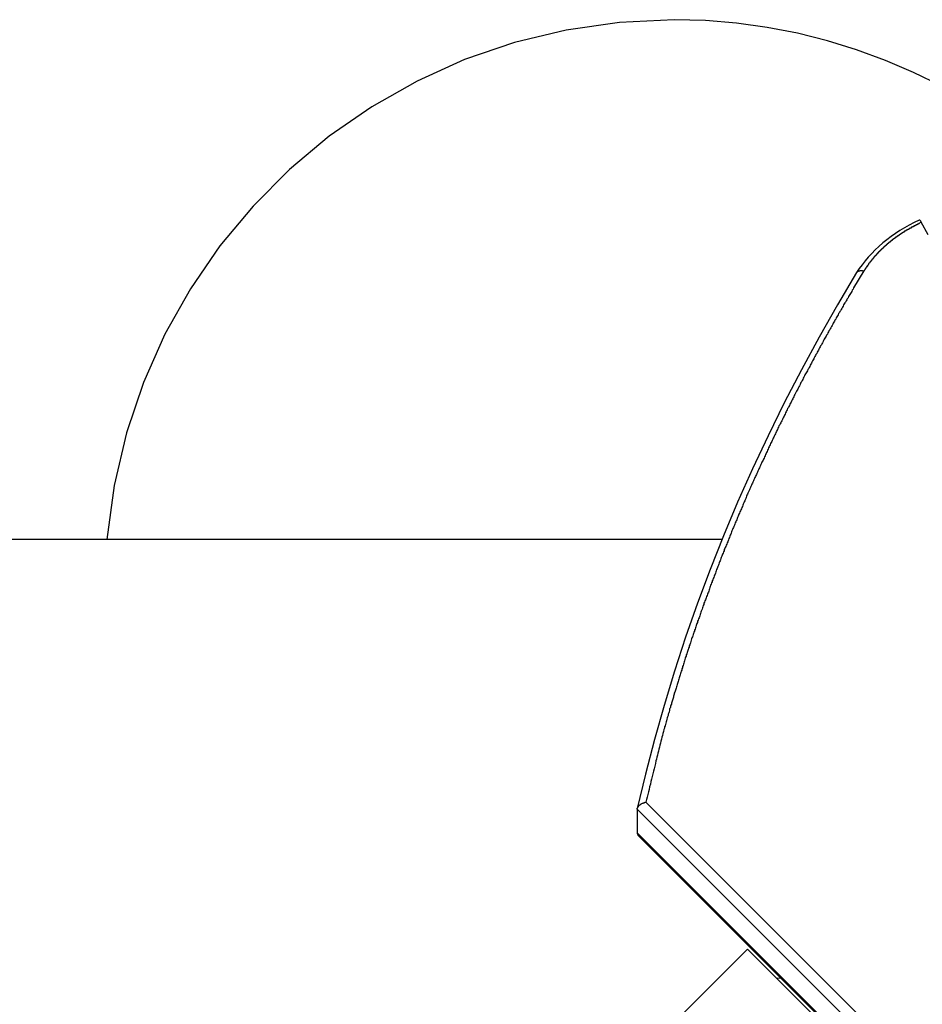
# Model space of a CAD drawing. Extents: x -48.6 to 48.6, y -32.5 to 32.5.
# Drawn here: x -21.8 to -20.7, y 17 to 18.2 of the extents above; entities that cross this region are included whole.
import ezdxf

# ---------------------------------------------------------------- set-up
doc = ezdxf.new("R2010")
doc.units = 0
doc.layers.get('0').update_dxf_attribs({"linetype": 'CONTINUOUS'})

msp = doc.modelspace()

# ---------------------------------------------------------------- linework, layer by layer
at = {"color": 0}
for points in [[(-21.0472, 18.2046), (-21.0472, 18.2046), (-21.1134, 18.2014), (-21.178, 18.1921), (-21.2406, 18.1769), (-21.301, 18.1562), (-21.3586, 18.1301), (-21.4135, 18.0991), (-21.465, 18.0634), (-21.5132, 18.0233), (-21.5573, 17.9789), (-21.5975, 17.9306), (-21.6331, 17.8787), (-21.6641, 17.8236), (-21.6899, 17.7652), (-21.7105, 17.7042), (-21.7254, 17.6406), (-21.7345, 17.575)], [(-20.5215, 17.9615), (-20.5215, 17.9615), (-20.5466, 17.9895), (-20.5733, 18.0161), (-20.6012, 18.041), (-20.6304, 18.0644), (-20.6605, 18.086), (-20.6919, 18.106), (-20.7241, 18.1243), (-20.7575, 18.1408), (-20.7915, 18.1552), (-20.8263, 18.1681), (-20.8617, 18.179), (-20.898, 18.1882), (-20.9346, 18.1952), (-20.9718, 18.2004), (-21.0093, 18.2035), (-21.0472, 18.2046)], [(-20.7507, 17.962), (-20.7507, 17.962), (-20.7567, 17.9589), (-20.7627, 17.9558), (-20.7684, 17.9525), (-20.7741, 17.9492), (-20.7794, 17.9456), (-20.7847, 17.942), (-20.7898, 17.9381), (-20.7948, 17.9343), (-20.7994, 17.9301), (-20.8039, 17.9259), (-20.8081, 17.9215), (-20.8123, 17.9172), (-20.816, 17.9125), (-20.8197, 17.9079), (-20.8231, 17.9031), (-20.8263, 17.8984)], [(-20.748, 17.9592), (-20.751, 17.9578), (-20.751, 17.9578), (-20.751, 17.9575), (-20.7513, 17.9575), (-20.7513, 17.9572), (-20.7516, 17.9572), (-20.7516, 17.9569), (-20.7519, 17.9569), (-20.7522, 17.9569), (-20.7525, 17.9569), (-20.7525, 17.9566), (-20.7528, 17.9566), (-20.7528, 17.9566), (-20.7531, 17.9566), (-20.7531, 17.9563), (-20.7534, 17.9563), (-20.7537, 17.9563), (-20.754, 17.9563), (-20.754, 17.9563), (-20.754, 17.956), (-20.7543, 17.956), (-20.7543, 17.9557), (-20.7546, 17.9557), (-20.7546, 17.9554), (-20.7549, 17.9554), (-20.7551, 17.9554), (-20.7554, 17.9554), (-20.7554, 17.9551), (-20.7557, 17.9551), (-20.7557, 17.9551), (-20.756, 17.9551), (-20.756, 17.9548), (-20.7563, 17.9548), (-20.7566, 17.9548), (-20.7569, 17.9548), (-20.7569, 17.9548), (-20.7569, 17.9545), (-20.7572, 17.9545), (-20.7572, 17.9542), (-20.7575, 17.9542), (-20.7575, 17.9539), (-20.7578, 17.9539), (-20.758, 17.9539), (-20.7583, 17.9539), (-20.7583, 17.9536), (-20.7586, 17.9536), (-20.7586, 17.9535), (-20.7589, 17.9535), (-20.7589, 17.9532), (-20.7592, 17.9532), (-20.7595, 17.9532), (-20.7598, 17.9532), (-20.7598, 17.9532), (-20.7598, 17.9529), (-20.7601, 17.9529), (-20.7601, 17.9526), (-20.7604, 17.9526), (-20.7604, 17.9523), (-20.7607, 17.9523), (-20.7609, 17.9523), (-20.7612, 17.9523), (-20.7612, 17.952), (-20.7615, 17.952), (-20.7615, 17.9519), (-20.7618, 17.9519), (-20.7618, 17.9516), (-20.7621, 17.9516), (-20.7624, 17.9516), (-20.7627, 17.9516), (-20.7627, 17.9516), (-20.7627, 17.9513), (-20.763, 17.9513), (-20.763, 17.951), (-20.7633, 17.951), (-20.7633, 17.9507), (-20.7636, 17.9507), (-20.7637, 17.9507), (-20.764, 17.9507), (-20.764, 17.9504), (-20.7643, 17.9504), (-20.7643, 17.9503), (-20.7646, 17.9503), (-20.7646, 17.95), (-20.7649, 17.95), (-20.7652, 17.95), (-20.7655, 17.95), (-20.7655, 17.95), (-20.7655, 17.9497), (-20.7658, 17.9497), (-20.7658, 17.9494), (-20.7661, 17.9494), (-20.7661, 17.9491), (-20.7664, 17.9491), (-20.7665, 17.9491), (-20.7668, 17.9491), (-20.7668, 17.9488), (-20.7671, 17.9488), (-20.7671, 17.9486), (-20.7674, 17.9486), (-20.7674, 17.9483), (-20.7677, 17.9483), (-20.768, 17.9483), (-20.7683, 17.9483), (-20.7683, 17.9483), (-20.7683, 17.948), (-20.7686, 17.948), (-20.7686, 17.9477), (-20.7689, 17.9477), (-20.7689, 17.9474), (-20.7692, 17.9474), (-20.7693, 17.9474), (-20.7696, 17.9474), (-20.7696, 17.9471), (-20.7699, 17.9471), (-20.7699, 17.9468), (-20.7702, 17.9468), (-20.7702, 17.9465), (-20.7705, 17.9465), (-20.7708, 17.9465), (-20.7711, 17.9465), (-20.7711, 17.9465), (-20.7711, 17.9462), (-20.7714, 17.9462), (-20.7714, 17.9459), (-20.7717, 17.9459), (-20.7717, 17.9456), (-20.772, 17.9456), (-20.772, 17.9456), (-20.7723, 17.9456), (-20.7723, 17.9453), (-20.7726, 17.9453), (-20.7726, 17.9451), (-20.7729, 17.9451), (-20.7729, 17.9448), (-20.7732, 17.9448), (-20.7735, 17.9448), (-20.7738, 17.9448), (-20.7738, 17.9448), (-20.7738, 17.9445), (-20.7741, 17.9445), (-20.7741, 17.9442), (-20.7744, 17.9442), (-20.7744, 17.9439), (-20.7747, 17.9439), (-20.7747, 17.9439), (-20.775, 17.9439), (-20.775, 17.9436), (-20.7753, 17.9436), (-20.7753, 17.9433), (-20.7756, 17.9433), (-20.7756, 17.943), (-20.7759, 17.943), (-20.7761, 17.943), (-20.7764, 17.943), (-20.7764, 17.943), (-20.7764, 17.9427), (-20.7767, 17.9427), (-20.7767, 17.9424), (-20.777, 17.9424), (-20.777, 17.9421), (-20.7773, 17.9421), (-20.7773, 17.942), (-20.7776, 17.942), (-20.7776, 17.9417), (-20.7779, 17.9417), (-20.7779, 17.9414), (-20.7782, 17.9414), (-20.7782, 17.9411), (-20.7785, 17.9411), (-20.7788, 17.9411), (-20.7791, 17.9411), (-20.7791, 17.9411), (-20.7791, 17.9408), (-20.7794, 17.9408), (-20.7794, 17.9405), (-20.7797, 17.9405), (-20.7797, 17.9402), (-20.78, 17.9402), (-20.78, 17.9401), (-20.7803, 17.9401), (-20.7803, 17.9398), (-20.7806, 17.9398), (-20.7806, 17.9395), (-20.7809, 17.9395), (-20.7809, 17.9392), (-20.7812, 17.9392), (-20.7813, 17.9392), (-20.7816, 17.9392), (-20.7816, 17.9392), (-20.7816, 17.9389), (-20.7819, 17.9389), (-20.7819, 17.9386), (-20.7822, 17.9386), (-20.7822, 17.9383), (-20.7825, 17.9383), (-20.7825, 17.9382), (-20.7828, 17.9382), (-20.7828, 17.9379), (-20.7831, 17.9379), (-20.7831, 17.9376), (-20.7834, 17.9376), (-20.7834, 17.9373), (-20.7837, 17.9373), (-20.7838, 17.9373), (-20.7841, 17.9373), (-20.7841, 17.9373), (-20.7841, 17.937), (-20.7844, 17.937), (-20.7844, 17.9367), (-20.7847, 17.9367), (-20.7847, 17.9364), (-20.785, 17.9364), (-20.785, 17.9362), (-20.7853, 17.9362), (-20.7853, 17.9359), (-20.7856, 17.9359), (-20.7856, 17.9356), (-20.7859, 17.9356), (-20.7859, 17.9353), (-20.7862, 17.9353), (-20.7863, 17.9353), (-20.7866, 17.9353), (-20.7866, 17.9353), (-20.7866, 17.935), (-20.7869, 17.935), (-20.7869, 17.9347), (-20.7872, 17.9347), (-20.7872, 17.9344), (-20.7875, 17.9344), (-20.7875, 17.9342), (-20.7878, 17.9342), (-20.7878, 17.9339), (-20.7881, 17.9339), (-20.7881, 17.9336), (-20.7884, 17.9336), (-20.7884, 17.9333), (-20.7887, 17.9333), (-20.7887, 17.9333), (-20.789, 17.9333), (-20.789, 17.9333), (-20.789, 17.933), (-20.7892, 17.933), (-20.7892, 17.9327), (-20.7895, 17.9327), (-20.7895, 17.9324), (-20.7898, 17.9324), (-20.7898, 17.9322), (-20.7901, 17.9322), (-20.7901, 17.9319), (-20.7904, 17.9319), (-20.7904, 17.9316), (-20.7907, 17.9316), (-20.7907, 17.9313), (-20.791, 17.9313), (-20.791, 17.9313), (-20.7913, 17.9313), (-20.7913, 17.9313), (-20.7913, 17.931), (-20.7915, 17.931), (-20.7915, 17.9307), (-20.7918, 17.9307), (-20.7918, 17.9304), (-20.7921, 17.9304), (-20.7921, 17.9302), (-20.7924, 17.9302), (-20.7924, 17.9299), (-20.7927, 17.9299), (-20.7927, 17.9296), (-20.793, 17.9296), (-20.793, 17.9293), (-20.7933, 17.9293), (-20.7933, 17.9293), (-20.7936, 17.9293), (-20.7936, 17.9293), (-20.7936, 17.929), (-20.7937, 17.929), (-20.7937, 17.9287), (-20.794, 17.9287), (-20.794, 17.9284), (-20.7943, 17.9284), (-20.7943, 17.9281), (-20.7946, 17.9281), (-20.7946, 17.9278), (-20.7949, 17.9278), (-20.7949, 17.9275), (-20.7952, 17.9275), (-20.7952, 17.9272), (-20.7955, 17.9272), (-20.7955, 17.9272), (-20.7958, 17.9272), (-20.7958, 17.9272), (-20.7958, 17.9269), (-20.7959, 17.9269), (-20.7959, 17.9266), (-20.7962, 17.9266), (-20.7962, 17.9263), (-20.7965, 17.9263), (-20.7965, 17.926), (-20.7968, 17.926), (-20.7968, 17.9257), (-20.7971, 17.9257), (-20.7971, 17.9254), (-20.7974, 17.9254), (-20.7974, 17.9251), (-20.7977, 17.9251), (-20.7977, 17.9251), (-20.798, 17.9251), (-20.798, 17.9251), (-20.798, 17.9248), (-20.798, 17.9248), (-20.798, 17.9245), (-20.7983, 17.9245), (-20.7983, 17.9242), (-20.7986, 17.9242), (-20.7986, 17.9239), (-20.7989, 17.9239), (-20.7989, 17.9236), (-20.7992, 17.9236), (-20.7992, 17.9233), (-20.7995, 17.9233), (-20.7995, 17.923), (-20.7998, 17.923), (-20.7998, 17.9229), (-20.8001, 17.9229), (-20.8001, 17.9229), (-20.8001, 17.9226), (-20.8001, 17.9226), (-20.8001, 17.9223), (-20.8004, 17.9223), (-20.8004, 17.922), (-20.8007, 17.922), (-20.8007, 17.9217), (-20.801, 17.9217), (-20.801, 17.9214), (-20.8013, 17.9214), (-20.8013, 17.9211), (-20.8016, 17.9211), (-20.8016, 17.9208), (-20.8019, 17.9208), (-20.8019, 17.9208), (-20.8022, 17.9208), (-20.8022, 17.9208), (-20.8022, 17.9205), (-20.8022, 17.9205), (-20.8022, 17.9202), (-20.8025, 17.9202), (-20.8025, 17.9199), (-20.8028, 17.9199), (-20.8028, 17.9196), (-20.8031, 17.9196), (-20.8031, 17.9193), (-20.8032, 17.9193), (-20.8032, 17.919), (-20.8035, 17.919), (-20.8035, 17.9187), (-20.8038, 17.9187), (-20.8038, 17.9186), (-20.8041, 17.9186), (-20.8041, 17.9186), (-20.8041, 17.9183), (-20.8041, 17.9183), (-20.8041, 17.918), (-20.8044, 17.918), (-20.8044, 17.9177), (-20.8047, 17.9177), (-20.8047, 17.9174), (-20.805, 17.9174), (-20.805, 17.9171), (-20.8052, 17.9171), (-20.8052, 17.9168), (-20.8055, 17.9168), (-20.8055, 17.9165), (-20.8058, 17.9165), (-20.8058, 17.9163), (-20.8061, 17.9163), (-20.8061, 17.9163), (-20.8061, 17.916), (-20.8061, 17.916), (-20.8061, 17.9157), (-20.8064, 17.9157), (-20.8064, 17.9154), (-20.8067, 17.9154), (-20.8067, 17.9151), (-20.807, 17.9151), (-20.807, 17.9148), (-20.807, 17.9148), (-20.807, 17.9145), (-20.8073, 17.9145), (-20.8073, 17.9142), (-20.8076, 17.9142), (-20.8076, 17.9141), (-20.8079, 17.9141), (-20.8079, 17.9141), (-20.8079, 17.9138), (-20.8079, 17.9138), (-20.8079, 17.9135), (-20.8082, 17.9135), (-20.8082, 17.9132), (-20.8083, 17.9132), (-20.8083, 17.913), (-20.8086, 17.913), (-20.8086, 17.9127), (-20.8086, 17.9127), (-20.8086, 17.9124), (-20.8089, 17.9124), (-20.8089, 17.9121), (-20.8092, 17.9121), (-20.8092, 17.9121), (-20.8095, 17.9121), (-20.8095, 17.9121), (-20.8095, 17.9118), (-20.8095, 17.9117), (-20.8095, 17.9114), (-20.8098, 17.9114), (-20.8098, 17.9111), (-20.8101, 17.9111), (-20.8101, 17.9108), (-20.8104, 17.9108), (-20.8104, 17.9105), (-20.8106, 17.9105), (-20.8106, 17.9102), (-20.8109, 17.9102), (-20.8109, 17.9099), (-20.8112, 17.9099), (-20.8112, 17.9096), (-20.8115, 17.9096), (-20.8115, 17.9096), (-20.8115, 17.9093), (-20.8118, 17.909), (-20.8118, 17.9087), (-20.8121, 17.9084), (-20.8121, 17.9081), (-20.8124, 17.9078), (-20.8124, 17.9075), (-20.8127, 17.9075), (-20.8127, 17.9072), (-20.813, 17.9069), (-20.813, 17.9066), (-20.8133, 17.9064), (-20.8133, 17.9061), (-20.8136, 17.9058), (-20.8139, 17.9055), (-20.8142, 17.9055), (-20.8142, 17.9055), (-20.8142, 17.9049), (-20.8145, 17.9046), (-20.8147, 17.9043), (-20.815, 17.904), (-20.815, 17.9037), (-20.8153, 17.9034), (-20.8156, 17.9031), (-20.8159, 17.9028), (-20.8159, 17.9024), (-20.8162, 17.9021), (-20.8165, 17.9018), (-20.8168, 17.9015), (-20.8168, 17.9012), (-20.8171, 17.9009), (-20.8174, 17.9006), (-20.8177, 17.9003)], [(-20.748, 17.9592), (-20.748, 17.9592), (-20.748, 17.9592), (-20.748, 17.9595), (-20.748, 17.9597), (-20.7483, 17.96), (-20.7483, 17.96), (-20.7486, 17.9603), (-20.7486, 17.9605), (-20.7489, 17.9608), (-20.7489, 17.9608), (-20.749, 17.961), (-20.749, 17.961), (-20.7493, 17.9613), (-20.7493, 17.9613), (-20.7496, 17.9615), (-20.7496, 17.9615), (-20.7499, 17.9618), (-20.7499, 17.9618), (-20.7499, 17.9618), (-20.7499, 17.9618), (-20.7499, 17.9618), (-20.7499, 17.9618), (-20.7499, 17.9618), (-20.7499, 17.9618), (-20.7499, 17.9618), (-20.7502, 17.9619), (-20.7502, 17.9619), (-20.7502, 17.9619), (-20.7502, 17.9619), (-20.7504, 17.9619), (-20.7504, 17.9619), (-20.7504, 17.9619), (-20.7504, 17.9619), (-20.7507, 17.962)], [(-20.7397, 17.9442), (-20.748, 17.9592)], [(-20.8177, 17.9003), (-20.8301, 17.8797), (-20.8301, 17.8797), (-20.8307, 17.8782), (-20.8316, 17.877), (-20.8322, 17.8756), (-20.8331, 17.8744), (-20.8337, 17.8729), (-20.8346, 17.8717), (-20.8352, 17.8705), (-20.8361, 17.8693), (-20.8367, 17.8678), (-20.8376, 17.8666), (-20.8382, 17.8654), (-20.8391, 17.8642), (-20.8397, 17.8627), (-20.8406, 17.8615), (-20.8413, 17.8603), (-20.8422, 17.8591), (-20.8422, 17.8591), (-20.8428, 17.8576), (-20.8436, 17.8564), (-20.8442, 17.8549), (-20.8451, 17.8537), (-20.8457, 17.8522), (-20.8466, 17.851), (-20.8472, 17.8498), (-20.8481, 17.8486), (-20.8487, 17.8471), (-20.8496, 17.8459), (-20.8502, 17.8447), (-20.8511, 17.8435), (-20.8517, 17.842), (-20.8526, 17.8408), (-20.8532, 17.8396), (-20.8541, 17.8384), (-20.8541, 17.8384), (-20.8547, 17.8369), (-20.8553, 17.8357), (-20.8559, 17.8342), (-20.8568, 17.833), (-20.8574, 17.8315), (-20.8583, 17.8303), (-20.8589, 17.8291), (-20.8598, 17.8279), (-20.8604, 17.8264), (-20.8612, 17.8252), (-20.8618, 17.8239), (-20.8627, 17.8227), (-20.8633, 17.8212), (-20.8642, 17.82), (-20.8648, 17.8188), (-20.8657, 17.8176), (-20.8657, 17.8176), (-20.8663, 17.8161), (-20.8669, 17.8149), (-20.8675, 17.8134), (-20.8684, 17.8122), (-20.869, 17.8107), (-20.8699, 17.8095), (-20.8705, 17.8083), (-20.8714, 17.8071), (-20.872, 17.8056), (-20.8726, 17.8044), (-20.8732, 17.803), (-20.8741, 17.8018), (-20.8747, 17.8003), (-20.8756, 17.7991), (-20.8762, 17.7979), (-20.8771, 17.7967), (-20.8771, 17.7967), (-20.8777, 17.7952), (-20.8783, 17.794), (-20.8789, 17.7925), (-20.8798, 17.7913), (-20.8804, 17.7898), (-20.8811, 17.7886), (-20.8817, 17.7874), (-20.8826, 17.7862), (-20.8832, 17.7847), (-20.8838, 17.7835), (-20.8844, 17.7821), (-20.8853, 17.7809), (-20.8859, 17.7794), (-20.8868, 17.7782), (-20.8874, 17.777), (-20.8883, 17.7758), (-20.8883, 17.7758), (-20.8889, 17.7743), (-20.8895, 17.7731), (-20.8901, 17.7716), (-20.891, 17.7704), (-20.8916, 17.7689), (-20.8922, 17.7677), (-20.8928, 17.7665), (-20.8937, 17.7653), (-20.8943, 17.7638), (-20.8949, 17.7626), (-20.8955, 17.7611), (-20.8964, 17.7599), (-20.897, 17.7584), (-20.8977, 17.7572), (-20.8983, 17.756), (-20.8992, 17.7548), (-20.8992, 17.7548), (-20.8998, 17.7533), (-20.9004, 17.7521), (-20.901, 17.7506), (-20.9018, 17.7494), (-20.9024, 17.7479), (-20.903, 17.7467), (-20.9036, 17.7454), (-20.9045, 17.7442), (-20.9051, 17.7427), (-20.9057, 17.7415), (-20.9063, 17.74), (-20.9072, 17.7388), (-20.9078, 17.7373), (-20.9084, 17.7361), (-20.909, 17.7349), (-20.9099, 17.7337), (-20.9099, 17.7337), (-20.9105, 17.7322), (-20.9111, 17.731), (-20.9117, 17.7295), (-20.9123, 17.7283), (-20.9129, 17.7268), (-20.9135, 17.7256), (-20.9141, 17.7243), (-20.915, 17.7231), (-20.9156, 17.7216), (-20.9162, 17.7204), (-20.9168, 17.7189), (-20.9177, 17.7177), (-20.9183, 17.7162), (-20.9189, 17.715), (-20.9195, 17.7138), (-20.9204, 17.7126), (-20.9204, 17.7126), (-20.921, 17.7111), (-20.9216, 17.7099), (-20.9222, 17.7084), (-20.9228, 17.7072), (-20.9234, 17.7057), (-20.924, 17.7045), (-20.9246, 17.7031), (-20.9255, 17.7019), (-20.9261, 17.7004), (-20.9267, 17.6992), (-20.9273, 17.6977), (-20.9279, 17.6965), (-20.9285, 17.695), (-20.9291, 17.6938), (-20.9297, 17.6926), (-20.9306, 17.6914), (-20.9306, 17.6914), (-20.9312, 17.6899), (-20.9318, 17.6887), (-20.9324, 17.6872), (-20.933, 17.686), (-20.9336, 17.6845), (-20.9342, 17.6833), (-20.9348, 17.6818), (-20.9354, 17.6806), (-20.936, 17.6791), (-20.9366, 17.6779), (-20.9372, 17.6764), (-20.9378, 17.6752), (-20.9384, 17.6737), (-20.939, 17.6725), (-20.9396, 17.6713), (-20.9405, 17.6701), (-20.9405, 17.6701), (-20.9411, 17.6686), (-20.9417, 17.6674), (-20.9423, 17.6659), (-20.9429, 17.6647), (-20.9435, 17.6632), (-20.9441, 17.662), (-20.9447, 17.6605), (-20.9453, 17.6593), (-20.9459, 17.6578), (-20.9465, 17.6566), (-20.9471, 17.6551), (-20.9477, 17.6539), (-20.9483, 17.6524), (-20.9489, 17.6512), (-20.9495, 17.65), (-20.9502, 17.6488), (-20.9502, 17.6488), (-20.9507, 17.6473), (-20.9513, 17.6461), (-20.9519, 17.6446), (-20.9525, 17.6434), (-20.9531, 17.6419), (-20.9537, 17.6407), (-20.9543, 17.6392), (-20.9549, 17.638), (-20.9555, 17.6365), (-20.9561, 17.6353), (-20.9567, 17.6338), (-20.9573, 17.6326), (-20.9579, 17.6311), (-20.9585, 17.6299), (-20.9591, 17.6286), (-20.9597, 17.6274), (-20.9597, 17.6274), (-20.96, 17.6259), (-20.9606, 17.6247), (-20.9612, 17.6232), (-20.9618, 17.622), (-20.9624, 17.6205), (-20.963, 17.6193), (-20.9636, 17.6178), (-20.9642, 17.6166), (-20.9647, 17.6151), (-20.9653, 17.6139), (-20.9659, 17.6124), (-20.9665, 17.6112), (-20.9671, 17.6097), (-20.9677, 17.6085), (-20.9683, 17.6071), (-20.9689, 17.6059), (-20.9689, 17.6059), (-20.9692, 17.6044), (-20.9698, 17.6032), (-20.9704, 17.6017), (-20.971, 17.6005), (-20.9716, 17.599), (-20.9722, 17.5978), (-20.9728, 17.5963), (-20.9734, 17.5951), (-20.9737, 17.5936), (-20.9743, 17.5924), (-20.9749, 17.5909), (-20.9755, 17.5897), (-20.9761, 17.5882), (-20.9767, 17.587), (-20.9773, 17.5856), (-20.9779, 17.5844), (-20.9779, 17.5844), (-20.9782, 17.5829), (-20.9788, 17.5817), (-20.9794, 17.5802), (-20.98, 17.579), (-20.9803, 17.5775), (-20.9809, 17.5763), (-20.9815, 17.5748), (-20.9821, 17.5736), (-20.9824, 17.5721), (-20.983, 17.5709), (-20.9836, 17.5694), (-20.9842, 17.5682), (-20.9848, 17.5667), (-20.9854, 17.5655), (-20.986, 17.5641), (-20.9866, 17.5629), (-20.9866, 17.5629), (-20.9869, 17.5614), (-20.9875, 17.5602), (-20.9881, 17.5587), (-20.9887, 17.5575), (-20.989, 17.556), (-20.9896, 17.5548), (-20.9902, 17.5533), (-20.9908, 17.5521), (-20.9911, 17.5506), (-20.9917, 17.5494), (-20.9923, 17.5479), (-20.9929, 17.5467), (-20.9932, 17.5452), (-20.9938, 17.544), (-20.9944, 17.5425), (-20.995, 17.5413), (-20.995, 17.5413), (-20.9953, 17.5398), (-20.9959, 17.5386), (-20.9963, 17.5371), (-20.9969, 17.5359), (-20.9972, 17.5344), (-20.9978, 17.5332), (-20.9984, 17.5317), (-20.999, 17.5305), (-20.9993, 17.529), (-20.9999, 17.5278), (-21.0005, 17.5263), (-21.0011, 17.5251), (-21.0014, 17.5236), (-21.002, 17.5224), (-21.0026, 17.5209), (-21.0032, 17.5197), (-21.0032, 17.5197), (-21.0035, 17.5182), (-21.0041, 17.5168), (-21.0044, 17.5153), (-21.005, 17.5141), (-21.0053, 17.5126), (-21.0059, 17.5114), (-21.0065, 17.5099), (-21.0071, 17.5087), (-21.0074, 17.5072), (-21.008, 17.506), (-21.0085, 17.5045), (-21.0091, 17.5033), (-21.0094, 17.5018), (-21.01, 17.5006), (-21.0106, 17.4991), (-21.0112, 17.4979), (-21.0112, 17.4979), (-21.0115, 17.4964), (-21.0121, 17.4951), (-21.0124, 17.4936), (-21.013, 17.4924), (-21.0133, 17.4909), (-21.0139, 17.4897), (-21.0144, 17.4882), (-21.015, 17.487), (-21.0153, 17.4855), (-21.0159, 17.4843), (-21.0162, 17.4828), (-21.0168, 17.4816), (-21.0171, 17.4801), (-21.0177, 17.4789), (-21.0183, 17.4774), (-21.0189, 17.4762), (-21.0189, 17.4762), (-21.0192, 17.4747), (-21.0198, 17.4735), (-21.0201, 17.472), (-21.0207, 17.4708), (-21.021, 17.4693), (-21.0216, 17.4681), (-21.0219, 17.4666), (-21.0225, 17.4654), (-21.0228, 17.4639), (-21.0234, 17.4627), (-21.0237, 17.4612), (-21.0243, 17.46), (-21.0246, 17.4585), (-21.0252, 17.4573), (-21.0257, 17.4558), (-21.0263, 17.4546), (-21.0263, 17.4546), (-21.0266, 17.4531), (-21.0272, 17.4516), (-21.0275, 17.4501), (-21.0281, 17.4489), (-21.0284, 17.4474), (-21.029, 17.4462), (-21.0293, 17.4447), (-21.0299, 17.4435), (-21.0302, 17.442), (-21.0308, 17.4408), (-21.0311, 17.4393), (-21.0317, 17.4381), (-21.032, 17.4366), (-21.0326, 17.4354), (-21.0329, 17.4339), (-21.0335, 17.4327), (-21.0335, 17.4327), (-21.0338, 17.4312), (-21.0343, 17.4297), (-21.0346, 17.4282), (-21.0352, 17.427), (-21.0355, 17.4255), (-21.0361, 17.424), (-21.0364, 17.4225), (-21.037, 17.4213), (-21.0373, 17.4198), (-21.0379, 17.4183), (-21.0382, 17.4168), (-21.0388, 17.4156), (-21.0391, 17.4141), (-21.0397, 17.4128), (-21.04, 17.4113), (-21.0406, 17.4101), (-21.0406, 17.4101), (-21.0409, 17.4086), (-21.0412, 17.4074), (-21.0415, 17.4059), (-21.0421, 17.4047), (-21.0424, 17.4032), (-21.0429, 17.402), (-21.0432, 17.4006), (-21.0438, 17.3994), (-21.0441, 17.3979), (-21.0444, 17.3967), (-21.0447, 17.3952), (-21.0453, 17.394), (-21.0456, 17.3925), (-21.0462, 17.3913), (-21.0465, 17.3901), (-21.0471, 17.3889), (-21.0471, 17.3889), (-21.0474, 17.3877), (-21.0477, 17.3865), (-21.048, 17.3853), (-21.0483, 17.3841), (-21.0486, 17.3829), (-21.0489, 17.3817), (-21.0492, 17.3805), (-21.0498, 17.3793), (-21.0501, 17.3781), (-21.0504, 17.3769), (-21.0507, 17.3757), (-21.0513, 17.3745), (-21.0516, 17.3733), (-21.0519, 17.3721), (-21.0522, 17.3709), (-21.0528, 17.3698), (-21.0528, 17.3698), (-21.0531, 17.368), (-21.0535, 17.3665), (-21.0538, 17.365), (-21.0544, 17.3635), (-21.0547, 17.3619), (-21.0553, 17.3604), (-21.0556, 17.3589), (-21.0562, 17.3574), (-21.0565, 17.3556), (-21.057, 17.3541), (-21.0573, 17.3526), (-21.0579, 17.3511), (-21.0582, 17.3496), (-21.0588, 17.3481), (-21.0591, 17.3466), (-21.0597, 17.3451), (-21.0597, 17.3451), (-21.0603, 17.3427), (-21.0609, 17.3403), (-21.0615, 17.3379), (-21.0621, 17.3355), (-21.0627, 17.3331), (-21.0633, 17.3307), (-21.0639, 17.3283), (-21.0646, 17.3259), (-21.0652, 17.3235), (-21.0658, 17.3211), (-21.0664, 17.3187), (-21.067, 17.3163), (-21.0676, 17.3139), (-21.0682, 17.3115), (-21.0688, 17.3091), (-21.0694, 17.307), (-21.0694, 17.307), (-21.07, 17.3037), (-21.0709, 17.3007), (-21.0715, 17.2974), (-21.0724, 17.2944), (-21.073, 17.2911), (-21.0739, 17.2881), (-21.0746, 17.285), (-21.0755, 17.282), (-21.0761, 17.2787), (-21.077, 17.2757), (-21.0776, 17.2724), (-21.0785, 17.2694), (-21.0791, 17.2661), (-21.08, 17.2631), (-21.0808, 17.2601), (-21.0817, 17.2571)], [(-20.8263, 17.8984), (-20.8261, 17.8986), (-20.8261, 17.8986), (-20.826, 17.8986), (-20.826, 17.8986), (-20.826, 17.8986), (-20.826, 17.8986), (-20.826, 17.8986), (-20.826, 17.8986), (-20.826, 17.8986), (-20.826, 17.8986), (-20.826, 17.8986), (-20.826, 17.8986), (-20.826, 17.8986), (-20.826, 17.8986), (-20.826, 17.8986), (-20.826, 17.8986), (-20.826, 17.8986), (-20.826, 17.8988), (-20.826, 17.8988), (-20.8258, 17.8988), (-20.8258, 17.8988), (-20.8258, 17.8988), (-20.8258, 17.8988), (-20.8258, 17.8988), (-20.8258, 17.8988), (-20.8258, 17.8988), (-20.8258, 17.8988), (-20.8258, 17.8988), (-20.8258, 17.8988), (-20.8258, 17.8988), (-20.8258, 17.8988), (-20.8258, 17.8988), (-20.8258, 17.8988), (-20.8258, 17.8988), (-20.8258, 17.899), (-20.8258, 17.899), (-20.8256, 17.899), (-20.8256, 17.899), (-20.8256, 17.899), (-20.8256, 17.899), (-20.8256, 17.899), (-20.8256, 17.899), (-20.8256, 17.899), (-20.8256, 17.899), (-20.8256, 17.899), (-20.8256, 17.899), (-20.8256, 17.899), (-20.8256, 17.899), (-20.8256, 17.899), (-20.8256, 17.899), (-20.8256, 17.899), (-20.8256, 17.8992), (-20.8256, 17.8992), (-20.8254, 17.8992), (-20.8254, 17.8992), (-20.8254, 17.8992), (-20.8254, 17.8992), (-20.8254, 17.8992), (-20.8254, 17.8992), (-20.8254, 17.8992), (-20.8254, 17.8992), (-20.8254, 17.8992), (-20.8254, 17.8992), (-20.8254, 17.8992), (-20.8254, 17.8992), (-20.8254, 17.8992), (-20.8254, 17.8992), (-20.8254, 17.8992), (-20.8254, 17.8994), (-20.8254, 17.8994), (-20.8252, 17.8994), (-20.8252, 17.8994), (-20.8252, 17.8994), (-20.8252, 17.8994), (-20.8252, 17.8994), (-20.8252, 17.8994), (-20.8252, 17.8994), (-20.8252, 17.8994), (-20.8252, 17.8994), (-20.8252, 17.8994), (-20.8252, 17.8994), (-20.8252, 17.8994), (-20.8252, 17.8994), (-20.8252, 17.8994), (-20.8252, 17.8994), (-20.8252, 17.8996), (-20.8252, 17.8996), (-20.825, 17.8996), (-20.825, 17.8996), (-20.825, 17.8996), (-20.825, 17.8996), (-20.825, 17.8996), (-20.825, 17.8996), (-20.825, 17.8996), (-20.825, 17.8996), (-20.825, 17.8996), (-20.825, 17.8996), (-20.825, 17.8996), (-20.825, 17.8996), (-20.825, 17.8996), (-20.825, 17.8996), (-20.825, 17.8996), (-20.825, 17.8997), (-20.825, 17.8997), (-20.8247, 17.8997), (-20.8247, 17.8997), (-20.8247, 17.8997), (-20.8247, 17.8997), (-20.8247, 17.8997), (-20.8247, 17.8997), (-20.8247, 17.8997), (-20.8247, 17.8997), (-20.8247, 17.8997), (-20.8247, 17.8997), (-20.8247, 17.8997), (-20.8247, 17.8997), (-20.8247, 17.8997), (-20.8247, 17.8997), (-20.8247, 17.8997), (-20.8247, 17.8999), (-20.8247, 17.8999), (-20.8245, 17.8999), (-20.8245, 17.8999), (-20.8245, 17.8999), (-20.8245, 17.8999), (-20.8245, 17.8999), (-20.8245, 17.8999), (-20.8245, 17.8999), (-20.8245, 17.8999), (-20.8245, 17.8999), (-20.8245, 17.8999), (-20.8245, 17.8999), (-20.8245, 17.8999), (-20.8245, 17.8999), (-20.8245, 17.8999), (-20.8245, 17.8999), (-20.8245, 17.9), (-20.8245, 17.9), (-20.8242, 17.9), (-20.8242, 17.9), (-20.8242, 17.9), (-20.8242, 17.9), (-20.8242, 17.9), (-20.8242, 17.9), (-20.8242, 17.9), (-20.8242, 17.9), (-20.8242, 17.9), (-20.8242, 17.9), (-20.8242, 17.9), (-20.8242, 17.9), (-20.8242, 17.9), (-20.8242, 17.9), (-20.8242, 17.9), (-20.8242, 17.9002), (-20.8242, 17.9002), (-20.8239, 17.9002), (-20.8239, 17.9002), (-20.8239, 17.9002), (-20.8239, 17.9002), (-20.8239, 17.9002), (-20.8239, 17.9002), (-20.8239, 17.9002), (-20.8239, 17.9002), (-20.8239, 17.9002), (-20.8239, 17.9002), (-20.8239, 17.9002), (-20.8239, 17.9002), (-20.8239, 17.9002), (-20.8239, 17.9002), (-20.8239, 17.9002), (-20.8239, 17.9003), (-20.8239, 17.9003), (-20.8237, 17.9003), (-20.8237, 17.9003), (-20.8237, 17.9003), (-20.8237, 17.9003), (-20.8237, 17.9003), (-20.8237, 17.9003), (-20.8237, 17.9003), (-20.8237, 17.9003), (-20.8237, 17.9003), (-20.8237, 17.9003), (-20.8237, 17.9003), (-20.8237, 17.9003), (-20.8237, 17.9003), (-20.8237, 17.9003), (-20.8237, 17.9003), (-20.8237, 17.9004), (-20.8237, 17.9004), (-20.8234, 17.9004), (-20.8234, 17.9004), (-20.8234, 17.9004), (-20.8234, 17.9004), (-20.8234, 17.9004), (-20.8234, 17.9004), (-20.8234, 17.9004), (-20.8234, 17.9004), (-20.8234, 17.9004), (-20.8234, 17.9004), (-20.8234, 17.9004), (-20.8234, 17.9004), (-20.8234, 17.9004), (-20.8234, 17.9004), (-20.8234, 17.9004), (-20.8234, 17.9005), (-20.8234, 17.9005), (-20.8231, 17.9005), (-20.8231, 17.9005), (-20.8231, 17.9005), (-20.8231, 17.9005), (-20.8231, 17.9005), (-20.8231, 17.9005), (-20.8231, 17.9005), (-20.8231, 17.9005), (-20.8231, 17.9005), (-20.8231, 17.9005), (-20.8231, 17.9005), (-20.8231, 17.9005), (-20.8231, 17.9005), (-20.8231, 17.9005), (-20.8231, 17.9005), (-20.8231, 17.9006), (-20.8231, 17.9006), (-20.8228, 17.9006), (-20.8228, 17.9006), (-20.8228, 17.9006), (-20.8228, 17.9006), (-20.8228, 17.9006), (-20.8228, 17.9006), (-20.8228, 17.9006), (-20.8228, 17.9006), (-20.8227, 17.9006), (-20.8227, 17.9006), (-20.8227, 17.9006), (-20.8227, 17.9006), (-20.8227, 17.9006), (-20.8227, 17.9006), (-20.8227, 17.9006), (-20.8227, 17.9006), (-20.8227, 17.9006), (-20.8224, 17.9006), (-20.8224, 17.9006), (-20.8224, 17.9006), (-20.8224, 17.9006), (-20.8224, 17.9006), (-20.8224, 17.9006), (-20.8224, 17.9006), (-20.8224, 17.9006), (-20.8224, 17.9006), (-20.8224, 17.9006), (-20.8224, 17.9006), (-20.8224, 17.9006), (-20.8224, 17.9006), (-20.8224, 17.9006), (-20.8224, 17.9006), (-20.8224, 17.9007), (-20.8224, 17.9007), (-20.8221, 17.9007), (-20.8221, 17.9007), (-20.8221, 17.9007), (-20.8221, 17.9007), (-20.8221, 17.9007), (-20.8221, 17.9007), (-20.8221, 17.9007), (-20.8221, 17.9007), (-20.8221, 17.9007), (-20.8221, 17.9007), (-20.8221, 17.9007), (-20.8221, 17.9007), (-20.8221, 17.9007), (-20.8221, 17.9007), (-20.8221, 17.9007), (-20.8221, 17.9007), (-20.8221, 17.9007), (-20.8218, 17.9007), (-20.8218, 17.9007), (-20.8218, 17.9007), (-20.8218, 17.9007), (-20.8218, 17.9007), (-20.8218, 17.9007), (-20.8218, 17.9007), (-20.8218, 17.9007), (-20.8218, 17.9007), (-20.8218, 17.9007), (-20.8218, 17.9007), (-20.8218, 17.9007), (-20.8218, 17.9007), (-20.8218, 17.9007), (-20.8218, 17.9007), (-20.8218, 17.9008), (-20.8218, 17.9008), (-20.8215, 17.9008), (-20.8215, 17.9008), (-20.8215, 17.9008), (-20.8215, 17.9008), (-20.8215, 17.9008), (-20.8215, 17.9008), (-20.8215, 17.9008), (-20.8215, 17.9008), (-20.8214, 17.9008), (-20.8214, 17.9008), (-20.8214, 17.9008), (-20.8214, 17.9008), (-20.8214, 17.9008), (-20.8214, 17.9008), (-20.8214, 17.9008), (-20.8214, 17.9008), (-20.8214, 17.9008), (-20.8211, 17.9008), (-20.8211, 17.9008), (-20.8211, 17.9008), (-20.8211, 17.9008), (-20.8211, 17.9008), (-20.8211, 17.9008), (-20.8211, 17.9008), (-20.8211, 17.9008), (-20.8211, 17.9008), (-20.8211, 17.9008), (-20.8211, 17.9008), (-20.8211, 17.9008), (-20.8211, 17.9008), (-20.8211, 17.9008), (-20.8211, 17.9008), (-20.8211, 17.9008), (-20.8211, 17.9008), (-20.8208, 17.9008), (-20.8208, 17.9008), (-20.8208, 17.9008), (-20.8208, 17.9008), (-20.8208, 17.9008), (-20.8208, 17.9008), (-20.8208, 17.9008), (-20.8208, 17.9008), (-20.8208, 17.9008), (-20.8208, 17.9008), (-20.8208, 17.9008), (-20.8208, 17.9008), (-20.8208, 17.9008), (-20.8208, 17.9008), (-20.8208, 17.9008), (-20.8208, 17.9008), (-20.8208, 17.9008), (-20.8205, 17.9008), (-20.8205, 17.9008), (-20.8205, 17.9008), (-20.8205, 17.9008), (-20.8205, 17.9008), (-20.8205, 17.9008), (-20.8205, 17.9008), (-20.8205, 17.9008), (-20.8204, 17.9008), (-20.8204, 17.9008), (-20.8204, 17.9008), (-20.8204, 17.9008), (-20.8204, 17.9008), (-20.8204, 17.9008), (-20.8204, 17.9008), (-20.8204, 17.9008), (-20.8204, 17.9008), (-20.8201, 17.9007), (-20.8201, 17.9007), (-20.8201, 17.9007), (-20.8201, 17.9007), (-20.8201, 17.9007), (-20.8201, 17.9007), (-20.8201, 17.9007), (-20.8201, 17.9007), (-20.8201, 17.9007), (-20.8201, 17.9007), (-20.8201, 17.9007), (-20.8201, 17.9007), (-20.8201, 17.9007), (-20.8201, 17.9007), (-20.8201, 17.9007), (-20.8201, 17.9007), (-20.8201, 17.9007), (-20.8198, 17.9007), (-20.8198, 17.9007), (-20.8198, 17.9007), (-20.8198, 17.9007), (-20.8198, 17.9007), (-20.8198, 17.9007), (-20.8198, 17.9007), (-20.8198, 17.9007), (-20.8197, 17.9007), (-20.8197, 17.9007), (-20.8197, 17.9007), (-20.8197, 17.9007), (-20.8197, 17.9007), (-20.8197, 17.9007), (-20.8197, 17.9007), (-20.8197, 17.9007), (-20.8197, 17.9007), (-20.8194, 17.9007), (-20.8194, 17.9007), (-20.8194, 17.9007), (-20.8194, 17.9007), (-20.8194, 17.9007), (-20.8194, 17.9007), (-20.8194, 17.9007), (-20.8194, 17.9007), (-20.8194, 17.9007), (-20.8194, 17.9007), (-20.8194, 17.9007), (-20.8194, 17.9007), (-20.8194, 17.9007), (-20.8194, 17.9007), (-20.8194, 17.9007), (-20.8194, 17.9007), (-20.8194, 17.9007), (-20.8191, 17.9006), (-20.8191, 17.9006), (-20.8191, 17.9006), (-20.8191, 17.9006), (-20.8191, 17.9006), (-20.8191, 17.9006), (-20.8191, 17.9006), (-20.8191, 17.9006), (-20.819, 17.9006), (-20.819, 17.9006), (-20.819, 17.9006), (-20.819, 17.9006), (-20.819, 17.9006), (-20.819, 17.9006), (-20.819, 17.9006), (-20.819, 17.9006), (-20.819, 17.9006), (-20.8187, 17.9005), (-20.8187, 17.9005), (-20.8187, 17.9005), (-20.8187, 17.9005), (-20.8187, 17.9005), (-20.8187, 17.9005), (-20.8187, 17.9005), (-20.8187, 17.9005), (-20.8185, 17.9005), (-20.8185, 17.9005), (-20.8185, 17.9005), (-20.8185, 17.9005), (-20.8185, 17.9005), (-20.8185, 17.9005), (-20.8185, 17.9005), (-20.8185, 17.9005), (-20.8185, 17.9005), (-20.8182, 17.9003), (-20.8182, 17.9003), (-20.8182, 17.9003), (-20.8182, 17.9003), (-20.818, 17.9003), (-20.818, 17.9003), (-20.818, 17.9003), (-20.818, 17.9003), (-20.8177, 17.9003), (-20.8177, 17.9003), (-20.8177, 17.9003), (-20.8177, 17.9003), (-20.8177, 17.9003), (-20.8177, 17.9003), (-20.8177, 17.9003), (-20.8177, 17.9003)], [(-20.8263, 17.8984), (-20.8263, 17.8984), (-20.8494, 17.8592), (-20.8718, 17.82), (-20.8932, 17.7804), (-20.9139, 17.7407), (-20.9335, 17.7006), (-20.9525, 17.6605), (-20.9704, 17.6201), (-20.9876, 17.5797), (-21.0037, 17.5388), (-21.0191, 17.4979), (-21.0334, 17.4568), (-21.047, 17.4157), (-21.0595, 17.3741), (-21.0713, 17.3327), (-21.0821, 17.291), (-21.0921, 17.2494)], [(-20.9896, 17.575), (-35.0472, 17.575)], [(-20.9896, 17.575), (-35.0472, 17.575)], [(-20.9896, 17.575), (-35.0472, 17.575)], [(-20.9896, 17.575), (-35.0472, 17.575)], [(-20.9896, 17.575), (-35.0472, 17.575)], [(-20.9896, 17.575), (-35.0472, 17.575)], [(-20.9896, 17.575), (-35.0472, 17.575)], [(-20.9896, 17.575), (-35.0472, 17.575)], [(-20.9896, 17.575), (-35.0472, 17.575)], [(-20.9896, 17.575), (-35.0472, 17.575)], [(-20.9896, 17.575), (-35.0472, 17.575)], [(-20.9896, 17.575), (-35.0472, 17.575)], [(-20.9896, 17.575), (-35.0472, 17.575)], [(-20.9896, 17.575), (-35.0472, 17.575)], [(-20.9896, 17.575), (-35.0472, 17.575)], [(-20.9896, 17.575), (-35.0472, 17.575)], [(-20.9896, 17.575), (-35.0472, 17.575)], [(-20.9896, 17.575), (-35.0472, 17.575)], [(-20.9896, 17.575), (-35.0472, 17.575)], [(-20.9896, 17.575), (-35.0472, 17.575)], [(-20.9896, 17.575), (-35.0472, 17.575)], [(-20.9896, 17.575), (-20.9896, 17.575)], [(-21.0922, 17.2483), (-21.0922, 17.2483), (-21.092, 17.2486), (-21.092, 17.2489), (-21.0919, 17.2492), (-21.0919, 17.2496), (-21.0916, 17.2499), (-21.0915, 17.2502), (-21.0912, 17.2505), (-21.0912, 17.2511), (-21.0909, 17.2514), (-21.0906, 17.2517), (-21.0903, 17.252), (-21.0902, 17.2524), (-21.0899, 17.2527), (-21.0896, 17.253), (-21.0893, 17.2533), (-21.089, 17.2538), (-21.089, 17.2538), (-21.0884, 17.2539), (-21.0881, 17.2542), (-21.0876, 17.2545), (-21.0873, 17.2548), (-21.0867, 17.255), (-21.0864, 17.2553), (-21.0858, 17.2556), (-21.0855, 17.2559), (-21.0849, 17.2559), (-21.0844, 17.2562), (-21.0838, 17.2563), (-21.0835, 17.2566), (-21.0829, 17.2566), (-21.0826, 17.2568), (-21.082, 17.2568), (-21.0817, 17.2571)], [(-21.0817, 17.2571), (-21.0817, 17.2571)], [(-21.0817, 17.2571), (-18.5558, 14.7311)], [(-21.0817, 17.2571), (-18.5558, 14.7311)], [(-21.0817, 17.2571), (-18.5558, 14.7311)], [(-21.0817, 17.2571), (-18.5558, 14.7311)], [(-21.0817, 17.2571), (-18.5558, 14.7311)], [(-21.0817, 17.2571), (-18.5558, 14.7311)], [(-21.0817, 17.2571), (-18.5558, 14.7311)], [(-21.0817, 17.2571), (-18.5558, 14.7311)], [(-21.0817, 17.2571), (-18.5558, 14.7311)], [(-21.0817, 17.2571), (-18.5558, 14.7311)], [(-21.0817, 17.2571), (-18.5558, 14.7311)], [(-21.0817, 17.2571), (-18.5558, 14.7311)], [(-21.0817, 17.2571), (-18.5558, 14.7311)], [(-21.0817, 17.2571), (-18.5558, 14.7311)], [(-21.0817, 17.2571), (-18.5558, 14.7311)], [(-21.0817, 17.2571), (-18.5558, 14.7311)], [(-21.0817, 17.2571), (-18.5558, 14.7311)], [(-21.0817, 17.2571), (-18.5558, 14.7311)], [(-21.0817, 17.2571), (-18.5558, 14.7311)], [(-21.0817, 17.2571), (-18.5558, 14.7311)], [(-21.0817, 17.2571), (-18.5558, 14.7311)], [(-21.0922, 17.2483), (-21.0922, 17.2483)], [(-21.0922, 17.2483), (-21.0922, 17.22)], [(-21.0922, 17.2483), (-21.0922, 17.22)], [(-21.0922, 17.2483), (-21.0922, 17.22)], [(-21.0922, 17.2483), (-21.0922, 17.22)], [(-21.0922, 17.2483), (-21.0922, 17.22)], [(-21.0922, 17.2483), (-21.0922, 17.22)], [(-21.0922, 17.2483), (-21.0922, 17.22)], [(-21.0922, 17.2483), (-21.0922, 17.22)], [(-21.0922, 17.2483), (-21.0922, 17.22)], [(-21.0922, 17.2483), (-21.0922, 17.22)], [(-21.0922, 17.2483), (-21.0922, 17.22)], [(-21.0922, 17.2483), (-21.0922, 17.22)], [(-21.0922, 17.2483), (-21.0922, 17.22)], [(-21.0922, 17.2483), (-21.0922, 17.22)], [(-21.0922, 17.2483), (-21.0922, 17.22)], [(-21.0922, 17.2483), (-21.0922, 17.22)], [(-21.0922, 17.2483), (-21.0922, 17.22)], [(-21.0922, 17.2483), (-21.0922, 17.22)], [(-21.0922, 17.2483), (-21.0922, 17.22)], [(-21.0922, 17.2483), (-21.0922, 17.22)], [(-21.0922, 17.2483), (-21.0922, 17.22)], [(-21.0922, 17.2483), (-21.0922, 17.2483)], [(-18.5546, 14.7107), (-21.0922, 17.2483)], [(-18.5546, 14.7107), (-21.0922, 17.2483)], [(-18.5546, 14.7107), (-21.0922, 17.2483)], [(-18.5546, 14.7107), (-21.0922, 17.2483)], [(-18.5546, 14.7107), (-21.0922, 17.2483)], [(-18.5546, 14.7107), (-21.0922, 17.2483)], [(-18.5546, 14.7107), (-21.0922, 17.2483)], [(-18.5546, 14.7107), (-21.0922, 17.2483)], [(-18.5546, 14.7107), (-21.0922, 17.2483)], [(-18.5546, 14.7107), (-21.0922, 17.2483)], [(-18.5546, 14.7107), (-21.0922, 17.2483)], [(-18.5546, 14.7107), (-21.0922, 17.2483)], [(-18.5546, 14.7107), (-21.0922, 17.2483)], [(-18.5546, 14.7107), (-21.0922, 17.2483)], [(-18.5546, 14.7107), (-21.0922, 17.2483)], [(-18.5546, 14.7107), (-21.0922, 17.2483)], [(-18.5546, 14.7107), (-21.0922, 17.2483)], [(-18.5546, 14.7107), (-21.0922, 17.2483)], [(-18.5546, 14.7107), (-21.0922, 17.2483)], [(-18.5546, 14.7107), (-21.0922, 17.2483)], [(-18.5546, 14.7107), (-21.0922, 17.2483)], [(-21.0922, 17.22), (-21.0922, 17.22)], [(-21.0922, 17.22), (-21.0922, 17.22), (-21.092, 17.2197), (-21.092, 17.2194), (-21.092, 17.2191), (-21.092, 17.219), (-21.0917, 17.2187), (-21.0917, 17.2184), (-21.0917, 17.2181), (-21.0917, 17.2181), (-21.0914, 17.2178), (-21.0914, 17.2175), (-21.0912, 17.2172), (-21.0912, 17.2172), (-21.0909, 17.2169), (-21.0909, 17.2169), (-21.0908, 17.2166), (-21.0908, 17.2166)], [(-21.0922, 17.22), (-21.0922, 17.22)], [(-21.0922, 17.22), (-15.1172, 11.2449)], [(-21.0922, 17.22), (-15.1172, 11.2449)], [(-21.0922, 17.22), (-15.1172, 11.2449)], [(-21.0922, 17.22), (-15.1172, 11.2449)], [(-21.0922, 17.22), (-15.1172, 11.2449)], [(-21.0922, 17.22), (-15.1172, 11.2449)], [(-21.0922, 17.22), (-15.1172, 11.2449)], [(-21.0922, 17.22), (-15.1172, 11.2449)], [(-21.0922, 17.22), (-15.1172, 11.2449)], [(-21.0922, 17.22), (-15.1172, 11.2449)], [(-21.0922, 17.22), (-15.1172, 11.2449)], [(-21.0922, 17.22), (-15.1172, 11.2449)], [(-21.0922, 17.22), (-15.1172, 11.2449)], [(-21.0922, 17.22), (-15.1172, 11.2449)], [(-21.0922, 17.22), (-15.1172, 11.2449)], [(-21.0922, 17.22), (-15.1172, 11.2449)], [(-21.0922, 17.22), (-15.1172, 11.2449)], [(-21.0922, 17.22), (-15.1172, 11.2449)], [(-21.0922, 17.22), (-15.1172, 11.2449)], [(-21.0922, 17.22), (-15.1172, 11.2449)], [(-21.0922, 17.22), (-15.1172, 11.2449)], [(-21.0911, 17.217), (-21.0911, 17.217)], [(-21.0911, 17.217), (-15.1161, 11.2419)], [(-21.0911, 17.217), (-15.1161, 11.2419)], [(-21.0911, 17.217), (-15.1161, 11.2419)], [(-21.0911, 17.217), (-15.1161, 11.2419)], [(-21.0911, 17.217), (-15.1161, 11.2419)], [(-21.0911, 17.217), (-15.1161, 11.2419)], [(-21.0911, 17.217), (-15.1161, 11.2419)], [(-21.0911, 17.217), (-15.1161, 11.2419)], [(-21.0911, 17.217), (-15.1161, 11.2419)], [(-21.0911, 17.217), (-15.1161, 11.2419)], [(-21.0911, 17.217), (-15.1161, 11.2419)], [(-21.0911, 17.217), (-15.1161, 11.2419)], [(-21.0911, 17.217), (-15.1161, 11.2419)], [(-21.0911, 17.217), (-15.1161, 11.2419)], [(-21.0911, 17.217), (-15.1161, 11.2419)], [(-21.0911, 17.217), (-15.1161, 11.2419)], [(-21.0911, 17.217), (-15.1161, 11.2419)], [(-21.0911, 17.217), (-15.1161, 11.2419)], [(-21.0911, 17.217), (-15.1161, 11.2419)], [(-21.0911, 17.217), (-15.1161, 11.2419)], [(-21.0911, 17.217), (-15.1161, 11.2419)], [(-20.9584, 17.0791), (-21.2413, 16.7963)], [(-20.9584, 17.0791), (-21.2413, 16.7963)], [(-20.9584, 17.0791), (-21.2413, 16.7963)], [(-20.9584, 17.0791), (-21.2413, 16.7963)], [(-20.9584, 17.0791), (-21.2413, 16.7963)], [(-20.9584, 17.0791), (-21.2413, 16.7963)], [(-20.9584, 17.0791), (-21.2413, 16.7963)], [(-20.9584, 17.0791), (-21.2413, 16.7963)], [(-20.9584, 17.0791), (-21.2413, 16.7963)], [(-20.9584, 17.0791), (-21.2413, 16.7963)], [(-20.9584, 17.0791), (-21.2413, 16.7963)], [(-20.9584, 17.0791), (-21.2413, 16.7963)], [(-20.9584, 17.0791), (-21.2413, 16.7963)], [(-20.9584, 17.0791), (-21.2413, 16.7963)], [(-20.9584, 17.0791), (-21.2413, 16.7963)], [(-20.9584, 17.0791), (-21.2413, 16.7963)], [(-20.9584, 17.0791), (-21.2413, 16.7963)], [(-20.9584, 17.0791), (-21.2413, 16.7963)], [(-20.9584, 17.0791), (-21.2413, 16.7963)], [(-20.9584, 17.0791), (-21.2413, 16.7963)], [(-20.9584, 17.0791), (-21.2413, 16.7963)], [(-20.9584, 17.0791), (-20.9584, 17.0791)], [(-20.9584, 17.0791), (-20.9584, 17.0791)], [(-15.1172, 11.2379), (-20.9584, 17.0791)], [(-15.1172, 11.2379), (-20.9584, 17.0791)], [(-15.1172, 11.2379), (-20.9584, 17.0791)], [(-15.1172, 11.2379), (-20.9584, 17.0791)], [(-15.1172, 11.2379), (-20.9584, 17.0791)], [(-15.1172, 11.2379), (-20.9584, 17.0791)], [(-15.1172, 11.2379), (-20.9584, 17.0791)], [(-15.1172, 11.2379), (-20.9584, 17.0791)], [(-15.1172, 11.2379), (-20.9584, 17.0791)], [(-15.1172, 11.2379), (-20.9584, 17.0791)], [(-15.1172, 11.2379), (-20.9584, 17.0791)], [(-15.1172, 11.2379), (-20.9584, 17.0791)], [(-15.1172, 11.2379), (-20.9584, 17.0791)], [(-15.1172, 11.2379), (-20.9584, 17.0791)], [(-15.1172, 11.2379), (-20.9584, 17.0791)], [(-15.1172, 11.2379), (-20.9584, 17.0791)], [(-15.1172, 11.2379), (-20.9584, 17.0791)], [(-15.1172, 11.2379), (-20.9584, 17.0791)], [(-15.1172, 11.2379), (-20.9584, 17.0791)], [(-15.1172, 11.2379), (-20.9584, 17.0791)], [(-15.1172, 11.2379), (-20.9584, 17.0791)], [(-20.923, 17.0437), (-20.9185, 17.0444)], [(-20.923, 17.0437), (-20.9185, 17.0444)], [(-20.923, 17.0437), (-20.9185, 17.0444)], [(-20.923, 17.0437), (-20.9185, 17.0444)], [(-20.923, 17.0437), (-20.9185, 17.0444)], [(-20.923, 17.0437), (-20.9185, 17.0444)], [(-20.923, 17.0437), (-20.9185, 17.0444)], [(-20.923, 17.0437), (-20.9185, 17.0444)], [(-20.923, 17.0437), (-20.9185, 17.0444)], [(-20.923, 17.0437), (-20.9185, 17.0444)], [(-20.923, 17.0437), (-20.9185, 17.0444)], [(-20.923, 17.0437), (-20.9185, 17.0444)], [(-20.923, 17.0437), (-20.9185, 17.0444)], [(-20.923, 17.0437), (-20.9185, 17.0444)], [(-20.923, 17.0437), (-20.9185, 17.0444)], [(-20.923, 17.0437), (-20.9185, 17.0444)], [(-20.923, 17.0437), (-20.9185, 17.0444)], [(-20.923, 17.0437), (-20.9185, 17.0444)], [(-20.923, 17.0437), (-20.9185, 17.0444)], [(-20.923, 17.0437), (-20.9185, 17.0444)], [(-20.923, 17.0437), (-20.9185, 17.0444)], [(-20.923, 17.0437), (-20.923, 17.0437)], [(-20.9185, 17.0444), (-20.9185, 17.0444)]]:
    msp.add_lwpolyline(points, dxfattribs=at)

doc.saveas('drawing.dxf')
